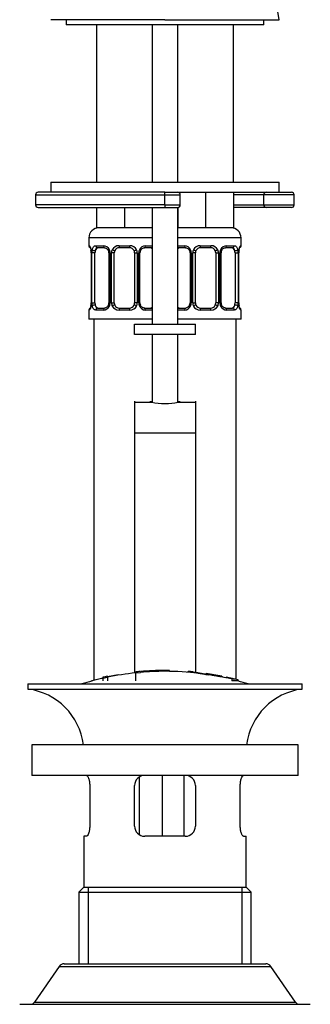
# Model space of a CAD drawing. Units: millimetres. Extents: x -37 to 205, y 28 to 289.
# Drawn here: x 41 to 58, y 166 to 224 of the extents above; entities that cross this region are included whole.
import ezdxf

# ---------------------------------------------------------------- set-up
doc = ezdxf.new("R2010")
doc.units = ezdxf.units.MM
for name, color, linetype in [('3562', 7, 'Continuous'), ('3562-GRAVURE', 7, 'Continuous'), ('4277', 7, 'Continuous'), ('7194', 7, 'Continuous'), ('7719', 7, 'Continuous'), ('7943', 7, 'Continuous'), ('8232', 7, 'Continuous'), ('849', 7, 'Continuous'), ('8894', 7, 'Continuous'), ('8895', 7, 'Continuous'), ('9084', 7, 'Continuous'), ('Défaut', 7, 'Continuous')]:
    doc.layers.add(name, color=color, linetype=linetype)

# ---------------------------------------------------------------- blocks, each defined once
blk = doc.blocks.new('SE')
at = {"layer": '3562', "color": 7, "linetype": 'Continuous'}
for p, q in [((47.918, 179.225), (47.918, 175.835)), ((49.281, 179.327), (49.281, 175.727)), ((50.56, 179.327), (50.56, 175.727))]:
    blk.add_line(p, q, dxfattribs=at)
for start, end in [(102.88519, 107.33176), (96.01381, 101.89562), (90.02507, 95.04278), (82.18676, 89.07317), (72.66824, 74.90444)]:
    blk.add_arc((49.447, 168.959), 16.518, start, end, dxfattribs=at)
at = {"layer": '3562-GRAVURE', "color": 7, "linetype": 'Continuous'}
for p, q in [((45.128, 184.932), (45.764, 185.085)), ((45.764, 185.069), (46.042, 185.128)), ((45.764, 185.125), (45.764, 185.069)), ((45.764, 185.069), (45.764, 184.907)), ((46.679, 185.261), (46.042, 185.144)), ((46.042, 185.184), (46.042, 185.128)), ((46.042, 185.128), (46.042, 184.907)), ((46.679, 185.261), (46.679, 185.243)), ((47.717, 185.388), (47.717, 185.44)), ((47.717, 185.388), (47.995, 185.415)), ((47.717, 184.907), (47.717, 185.388)), ((47.995, 185.466), (47.995, 185.415)), ((49.43, 185.478), (49.43, 185.533)), ((49.709, 185.476), (49.709, 185.53)), ((50.805, 185.473), (50.805, 185.421)), ((52.808, 185.192), (51.876, 185.352)), ((51.876, 185.349), (51.876, 185.352)), ((51.876, 185.349), (51.876, 185.313)), ((51.999, 185.271), (51.999, 185.271)), ((52.808, 185.188), (52.808, 185.192)), ((52.808, 185.188), (52.808, 185.155)), ((53.767, 184.972), (53.066, 185.138)), ((53.066, 185.138), (53.066, 185.135)), ((53.429, 185.052), (53.066, 185.135)), ((45.128, 184.932), (45.128, 184.907)), ((45.128, 184.907), (45.146, 184.907)), ((53.391, 185.036), (53.394, 185.035)), ((53.767, 184.907), (53.391, 184.907)), ((53.394, 185.035), (53.394, 184.907)), ((53.767, 184.907), (53.767, 184.972))]:
    blk.add_line(p, q, dxfattribs=at)
for centre, radius, start, end in [((49.532, 167.969), 17.564, 101.46026, 102.38985), ((49.532, 167.969), 17.564, 95.16207, 95.93136), ((49.363, 167.969), 17.564, 88.87314, 89.7254), ((49.363, 167.969), 17.564, 84.37202, 85.2663), ((-93.712, -678.945), 876.413, 80.337173, 80.429697), ((87.511, 392.48), 210.209, 260.2909, 260.66918), ((40.021, 104.722), 81.419, 80.28012, 80.54841)]:
    blk.add_arc(centre, radius, start, end, dxfattribs=at)
blk.add_open_spline([(49.43, 185.533), (48.951, 185.531), (48.473, 185.508), (47.995, 185.466)], degree=3, dxfattribs=at)
for points, knots in [([(49.709, 185.476), (49.662, 185.477), (49.616, 185.478), (49.523, 185.478), (49.477, 185.478), (49.43, 185.478)], [0, 0, 0, 0, 0.5, 0.5, 1, 1, 1, 1]), ([(50.805, 185.474), (50.805, 185.474), (50.805, 185.474), (50.806, 185.474), (50.817, 185.472), (50.858, 185.465), (50.887, 185.46), (50.963, 185.447), (51.009, 185.439), (51.118, 185.421), (51.18, 185.41), (51.316, 185.387), (51.391, 185.374), (51.552, 185.347), (51.636, 185.333), (51.812, 185.303), (51.904, 185.287), (51.999, 185.271)], [0.1192699, 0.1192699, 0.1192699, 0.1192699, 0.125, 0.125, 0.25, 0.25, 0.375, 0.375, 0.5, 0.5, 0.625, 0.625, 0.75, 0.75, 0.875, 0.875, 1, 1, 1, 1]), ([(51.079, 185.45), (51.079, 185.45), (51.082, 185.449), (51.103, 185.445), (51.129, 185.441), (51.205, 185.428), (51.254, 185.419), (51.344, 185.404), (51.376, 185.398), (51.446, 185.387), (51.519, 185.374), (51.6, 185.36), (51.686, 185.346), (51.73, 185.338), (51.866, 185.315), (51.961, 185.299), (52.06, 185.282)], [0.3076979, 0.3076979, 0.3076979, 0.3076979, 0.375, 0.375, 0.5, 0.5, 0.625, 0.625, 0.6875, 0.6875, 0.75, 0.8125, 0.8125, 0.875, 0.875, 1, 1, 1, 1]), ([(52.808, 185.188), (52.654, 185.219), (52.499, 185.248), (52.188, 185.301), (52.032, 185.326), (51.876, 185.349)], [0, 0, 0, 0, 0.5, 0.5, 1, 1, 1, 1])]:
    blk.add_open_spline(points, degree=3, knots=knots, dxfattribs=at)
at = {"layer": '4277', "color": 7, "linetype": 'Continuous'}
for q in [(42.697, 223.986), (56.197, 223.986)]:
    blk.add_line((49.447, 223.986), q, dxfattribs=at)
blk.add_arc((-816.894, 56.609), 888.99, 10.852282, 11.041863, dxfattribs=at)
at = {"layer": '7194', "color": 7, "linetype": 'Continuous'}
for p, q in [((42.697, 214.386), (56.197, 214.386)), ((42.697, 214.386), (42.697, 213.786)), ((56.197, 213.786), (56.197, 214.386)), ((50.197, 213.786), (56.197, 213.786))]:
    blk.add_line(p, q, dxfattribs=at)
at = {"layer": '7719', "color": 7, "linetype": 'Continuous'}
for p, q in [((48.697, 223.686), (48.697, 214.386)), ((50.197, 214.386), (50.197, 223.686)), ((48.697, 212.886), (48.697, 205.986)), ((50.197, 205.986), (50.197, 212.886)), ((48.697, 205.386), (48.697, 201.373)), ((50.197, 201.374), (50.197, 205.386))]:
    blk.add_line(p, q, dxfattribs=at)
at = {"layer": '7943', "color": 7, "linetype": 'Continuous'}
for p, q in [((41.797, 213.636), (49.447, 213.636)), ((41.797, 213.636), (41.797, 213.036)), ((49.447, 213.786), (41.947, 213.786)), ((49.447, 213.786), (50.197, 213.786)), ((49.447, 213.636), (49.447, 213.786)), ((49.447, 213.036), (49.447, 213.636)), ((49.447, 213.636), (50.347, 213.636)), ((50.347, 213.036), (50.347, 213.636)), ((55.282, 213.636), (53.497, 213.636)), ((55.282, 213.036), (55.282, 213.636)), ((57.079, 213.636), (55.282, 213.636)), ((55.431, 213.786), (56.929, 213.786)), ((57.079, 213.036), (57.079, 213.636)), ((49.447, 213.036), (41.797, 213.036)), ((49.447, 213.036), (50.347, 213.036)), ((49.447, 213.036), (49.447, 212.886)), ((53.497, 213.036), (55.282, 213.036)), ((55.282, 213.036), (57.079, 213.036)), ((41.947, 212.886), (49.447, 212.886)), ((49.447, 212.886), (50.197, 212.886)), ((55.431, 212.886), (53.497, 212.886)), ((56.929, 212.886), (55.431, 212.886))]:
    blk.add_line(p, q, dxfattribs=at)
for centre, start, end in [((41.947, 213.636), 90, 180), ((50.197, 213.636), 0, 90), ((56.929, 213.636), 0, 90), ((41.947, 213.036), 180, 270), ((50.197, 213.036), 270, 0), ((56.929, 213.036), 270, 0)]:
    blk.add_arc(centre, 0.15, start, end, dxfattribs=at)
for centre, major_axis, start_param, end_param in [((55.431, 213.636), (0, 0.15), 0, 1.570796), ((55.431, 213.036), (0, -0.15), 4.712389, 6.283185)]:
    blk.add_ellipse(centre, major_axis=major_axis, ratio=0.997319, start_param=start_param, end_param=end_param, dxfattribs=at)
at = {"layer": '8232', "color": 7, "linetype": 'Continuous'}
for p, q in [((45.397, 223.686), (45.397, 214.386)), ((53.497, 214.386), (53.497, 223.686)), ((51.847, 213.786), (51.847, 211.686)), ((53.497, 213.786), (53.497, 211.686)), ((45.397, 212.886), (45.397, 211.686)), ((47.047, 212.886), (47.047, 211.686)), ((48.697, 212.886), (48.697, 211.686)), ((50.197, 212.886), (50.197, 211.686)), ((47.047, 211.686), (45.397, 211.686)), ((48.697, 211.686), (47.047, 211.686)), ((51.847, 211.686), (50.197, 211.686)), ((53.497, 211.686), (51.847, 211.686)), ((48.697, 211.086), (44.947, 211.086)), ((44.947, 211.086), (44.947, 210.629)), ((53.947, 211.086), (50.197, 211.086)), ((53.947, 210.629), (53.947, 211.086)), ((44.972, 210.629), (44.947, 210.629)), ((45.091, 210.209), (45.083, 210.209)), ((45.083, 210.209), (45.083, 207.246)), ((45.091, 210.209), (45.091, 207.246)), ((45.125, 207.246), (45.125, 210.209)), ((45.308, 210.209), (45.125, 210.209)), ((45.308, 207.246), (45.308, 210.209)), ((45.355, 210.629), (45.805, 210.629)), ((45.876, 210.509), (45.451, 210.509)), ((46.131, 210.209), (46.203, 210.209)), ((46.131, 210.209), (46.131, 207.246)), ((46.203, 210.209), (46.203, 207.246)), ((46.285, 207.246), (46.285, 210.209)), ((46.447, 210.209), (46.285, 210.209)), ((46.447, 207.246), (46.447, 210.209)), ((46.729, 210.629), (47.366, 210.629)), ((47.347, 210.509), (46.747, 210.509)), ((47.647, 210.209), (47.647, 207.246)), ((47.647, 210.209), (47.81, 210.209)), ((47.81, 210.209), (47.81, 207.246)), ((47.892, 207.246), (47.892, 210.209)), ((47.963, 210.209), (47.892, 210.209)), ((47.963, 207.246), (47.963, 210.209)), ((48.643, 210.509), (48.219, 210.509)), ((48.29, 210.629), (48.697, 210.629)), ((50.197, 210.629), (50.605, 210.629)), ((50.676, 210.509), (50.251, 210.509)), ((50.931, 210.209), (51.003, 210.209)), ((50.931, 210.209), (50.931, 207.246)), ((51.003, 210.209), (51.003, 207.246)), ((51.085, 207.246), (51.085, 210.209)), ((51.247, 210.209), (51.085, 210.209)), ((51.247, 207.246), (51.247, 210.209)), ((51.529, 210.629), (52.166, 210.629)), ((52.147, 210.509), (51.547, 210.509)), ((52.447, 210.209), (52.447, 207.246)), ((52.447, 210.209), (52.61, 210.209)), ((52.61, 210.209), (52.61, 207.246)), ((52.692, 207.246), (52.692, 210.209)), ((52.763, 210.209), (52.692, 210.209)), ((52.763, 207.246), (52.763, 210.209)), ((53.443, 210.509), (53.019, 210.509)), ((53.09, 210.629), (53.54, 210.629)), ((53.587, 210.209), (53.587, 207.246)), ((53.587, 210.209), (53.77, 210.209)), ((53.77, 210.209), (53.77, 207.246)), ((53.804, 207.246), (53.804, 210.209)), ((53.804, 210.209), (53.812, 210.209)), ((53.812, 207.246), (53.812, 210.209)), ((53.814, 210.209), (53.815, 210.272)), ((53.923, 210.629), (53.947, 210.629)), ((45.081, 207.247), (45.08, 207.184)), ((45.083, 207.246), (45.091, 207.246)), ((45.125, 207.246), (45.308, 207.246)), ((46.203, 207.246), (46.131, 207.246)), ((46.285, 207.246), (46.447, 207.246)), ((47.81, 207.246), (47.647, 207.246)), ((47.892, 207.246), (47.963, 207.246)), ((51.003, 207.246), (50.931, 207.246)), ((51.085, 207.246), (51.247, 207.246)), ((52.61, 207.246), (52.447, 207.246)), ((52.692, 207.246), (52.763, 207.246)), ((53.77, 207.246), (53.587, 207.246)), ((53.812, 207.246), (53.804, 207.246)), ((44.972, 206.826), (44.947, 206.826)), ((44.947, 206.826), (44.947, 206.286)), ((45.805, 206.826), (45.355, 206.826)), ((45.451, 206.946), (45.876, 206.946)), ((47.366, 206.826), (46.729, 206.826)), ((46.747, 206.946), (47.347, 206.946)), ((48.219, 206.946), (48.643, 206.946)), ((48.697, 206.826), (48.29, 206.826)), ((50.605, 206.826), (50.197, 206.826)), ((50.251, 206.946), (50.676, 206.946)), ((52.166, 206.826), (51.529, 206.826)), ((51.547, 206.946), (52.147, 206.946)), ((53.019, 206.946), (53.443, 206.946)), ((53.54, 206.826), (53.09, 206.826)), ((53.947, 206.826), (53.923, 206.826)), ((53.947, 206.286), (53.947, 206.826)), ((48.697, 206.286), (44.947, 206.286)), ((45.247, 206.286), (45.247, 184.961)), ((53.947, 206.286), (50.197, 206.286)), ((53.647, 185), (53.647, 206.286))]:
    blk.add_line(p, q, dxfattribs=at)
for centre, radius, start, end in [((45.547, 211.086), 0.6, 90, 180), ((48.547, 211.086), 0.6, 75.52249, 90), ((50.347, 211.086), 0.6, 90, 104.47751), ((53.347, 211.086), 0.6, 0, 90), ((45.067, 210.629), 0.12, 180, 250.70405), ((44.392, 210.238), 0.69, 357.56021, 10.93481), ((44.086, 210.211), 1.004, 359.87048, 10.27079), ((45.958, 210.214), 0.833, 167.80779, 180.3687), ((45.785, 210.214), 0.416, 25.1473, 87.32493), ((45.939, 210.237), 0.192, 351.68032, 31.87546), ((45.79, 210.21), 0.413, 359.87906, 25.92109), ((46.686, 210.21), 0.402, 153.35107, 180.18148), ((46.724, 210.181), 0.448, 89.29048, 152.12511), ((46.747, 210.209), 0.3, 154.41669, 180), ((46.747, 210.209), 0.3, 90, 154.41669), ((47.347, 210.209), 0.3, 25.58331, 90), ((47.371, 210.181), 0.448, 27.87474, 90.70966), ((47.347, 210.209), 0.3, 0, 25.58331), ((47.409, 210.21), 0.401, 359.81699, 26.65046), ((48.305, 210.21), 0.413, 154.07993, 180.11992), ((48.31, 210.214), 0.416, 92.67478, 154.85299), ((48.189, 210.232), 0.223, 151.1825, 185.91911), ((50.585, 210.214), 0.416, 25.1473, 87.32493), ((50.739, 210.237), 0.192, 351.68032, 31.87546), ((50.59, 210.21), 0.413, 359.87906, 25.92109), ((51.486, 210.21), 0.402, 153.35107, 180.18148), ((51.524, 210.181), 0.448, 89.29048, 152.12511), ((51.547, 210.209), 0.3, 154.41669, 180), ((51.547, 210.209), 0.3, 90, 154.41669), ((52.147, 210.209), 0.3, 25.58331, 90), ((52.171, 210.181), 0.448, 27.87474, 90.70966), ((52.147, 210.209), 0.3, 0, 25.58331), ((52.209, 210.21), 0.401, 359.81699, 26.65046), ((53.105, 210.21), 0.413, 154.07993, 180.11992), ((53.11, 210.214), 0.416, 92.67478, 154.85299), ((52.989, 210.232), 0.223, 151.1825, 185.91911), ((52.937, 210.215), 0.833, 359.62801, 12.1955), ((54.809, 210.211), 1.005, 169.73036, 180.12837), ((54.754, 210.205), 0.942, 170.03795, 175.96502), ((53.96, 210.352), 0.136, 163.2083, 172.50595), ((53.827, 210.629), 0.12, 303.4953, 0), ((44.141, 207.25), 0.941, 350.03707, 355.9665), ((44.086, 207.244), 1.005, 349.73036, 0.12837), ((45.958, 207.241), 0.833, 179.62801, 192.1955), ((45.906, 207.224), 0.222, 331.18411, 5.92144), ((45.79, 207.246), 0.413, 334.07993, 0.11992), ((46.686, 207.245), 0.401, 179.81699, 206.65046), ((46.747, 207.246), 0.3, 180, 205.58331), ((47.347, 207.246), 0.3, 334.41669, 0), ((47.408, 207.245), 0.402, 333.35107, 0.18148), ((48.305, 207.246), 0.413, 179.87906, 205.92109), ((48.156, 207.218), 0.192, 171.66036, 211.91847), ((50.706, 207.224), 0.222, 331.18411, 5.92144), ((50.59, 207.246), 0.413, 334.07993, 0.11992), ((51.486, 207.245), 0.401, 179.81699, 206.65046), ((51.547, 207.246), 0.3, 180, 205.58331), ((52.147, 207.246), 0.3, 334.41669, 0), ((52.208, 207.245), 0.402, 333.35107, 0.18148), ((53.105, 207.246), 0.413, 179.87906, 205.92109), ((52.956, 207.218), 0.192, 171.66036, 211.91847), ((52.937, 207.241), 0.833, 347.80779, 0.3687), ((54.808, 207.244), 1.004, 179.87048, 190.27079), ((54.503, 207.217), 0.689, 177.55941, 190.9455), ((45.067, 206.826), 0.12, 120.31106, 180), ((44.934, 207.104), 0.136, 343.20862, 352.5177), ((45.785, 207.242), 0.416, 272.67478, 334.85299), ((46.724, 207.275), 0.448, 207.87474, 270.70966), ((46.747, 207.246), 0.3, 205.58331, 270), ((47.347, 207.246), 0.3, 270, 334.41669), ((47.371, 207.275), 0.448, 269.29048, 332.12511), ((48.31, 207.242), 0.416, 205.1473, 267.32493), ((50.585, 207.242), 0.416, 272.67478, 334.85299), ((51.524, 207.275), 0.448, 207.87474, 270.70966), ((51.547, 207.246), 0.3, 205.58331, 270), ((52.147, 207.246), 0.3, 270, 334.41669), ((52.171, 207.275), 0.448, 269.29048, 332.12511), ((53.11, 207.242), 0.416, 205.1473, 267.32493), ((53.827, 206.826), 0.12, 0, 70.9547)]:
    blk.add_arc(centre, radius, start, end, dxfattribs=at)
for centre, major_axis, ratio, start_param, end_param in [((45.09, 210.629), (0, -0.12), 0.988455, 4.712389, 5.616399), ((45.187, 210.39), (0.118, 0.021), 0.426558, 2.752818, 3.14831), ((45.252, 210.39), (0.117, -0.025), 0.411702, 3.62283, 5.508006), ((45.52, 210.209), (0, 0.3), 0.707107, 1.124283, 1.570796), ((45.52, 210.209), (0, -0.3), 0.707107, 3.141593, 4.265876), ((45.451, 210.629), (0, -0.12), 0.806081, 4.712389, 6.283185), ((45.876, 210.629), (0, -0.12), 0.591806, 4.712389, 6.283185), ((46.212, 210.39), (0.109, 0.05), 0.191543, 1.963754, 3.151353), ((46.369, 210.39), (0.108, -0.052), 0.155676, 4.398009, 6.283185), ((46.747, 210.629), (0, -0.12), 0.151515, 4.712389, 6.283185), ((47.347, 210.629), (0, -0.12), 0.151515, 0, 1.570796), ((47.726, 210.39), (-0.108, -0.052), 0.155676, 0, 1.885177), ((47.883, 210.39), (-0.109, 0.05), 0.191543, 3.131489, 4.319431), ((48.219, 210.629), (0, -0.12), 0.591806, 0, 1.570796), ((48.575, 210.209), (0, 0.3), 0.707107, 5.666696, 6.283185), ((48.643, 210.629), (0, -0.12), 0.806081, 0, 0.591791), ((50.251, 210.629), (0, -0.12), 0.806081, 5.691395, 6.283185), ((50.32, 210.209), (0, -0.3), 0.707107, 3.141593, 3.758082), ((50.676, 210.629), (0, -0.12), 0.591806, 4.712389, 6.283185), ((51.012, 210.39), (0.109, 0.05), 0.191543, 1.963754, 3.151353), ((51.169, 210.39), (0.108, -0.052), 0.155676, 4.398009, 6.283185), ((51.547, 210.629), (0, -0.12), 0.151515, 4.712389, 6.283185), ((52.147, 210.629), (0, -0.12), 0.151515, 0, 1.570796), ((52.526, 210.39), (-0.108, -0.052), 0.155676, 0, 1.885177), ((52.683, 210.39), (-0.109, 0.05), 0.191543, 3.131489, 4.319431), ((53.019, 210.629), (0, -0.12), 0.591806, 0, 1.570796), ((53.375, 210.209), (0, 0.3), 0.707107, 5.158902, 6.283185), ((53.443, 210.629), (0, -0.12), 0.806081, 0, 1.570796), ((53.643, 210.39), (-0.117, -0.025), 0.411702, 0.775179, 2.660356), ((53.375, 210.209), (0, 0.3), 0.707107, 4.712389, 5.158902), ((53.707, 210.39), (-0.118, 0.021), 0.426558, 3.137483, 3.530367), ((53.707, 210.39), (-0.118, 0.021), 0.426558, 3.116848, 3.137483), ((53.805, 210.629), (0, -0.12), 0.988455, 0.598856, 1.570796), ((45.52, 207.246), (0, -0.3), 0.707107, 4.712389, 5.158902), ((53.375, 207.246), (0, 0.3), 0.707107, 4.265876, 4.712389), ((45.09, 206.826), (0, -0.12), 0.988455, 3.737424, 4.712389), ((45.187, 207.065), (0.118, -0.021), 0.426558, 3.117615, 3.530367), ((45.252, 207.065), (-0.117, -0.025), 0.411702, 3.916772, 5.801948), ((45.52, 207.246), (0, -0.3), 0.707107, 5.158902, 6.283185), ((45.451, 206.826), (0, -0.12), 0.806081, 3.141593, 4.712389), ((45.876, 206.826), (0, -0.12), 0.591806, 3.141593, 4.712389), ((46.212, 207.065), (0.109, -0.05), 0.191543, 3.125573, 4.319431), ((46.369, 207.065), (-0.108, -0.052), 0.155676, 3.141593, 5.026769), ((46.747, 206.826), (0, -0.12), 0.151515, 3.141593, 4.712389), ((47.347, 206.826), (0, -0.12), 0.151515, 1.570796, 3.141593), ((47.726, 207.065), (0.108, -0.052), 0.155676, 1.256416, 3.141593), ((47.883, 207.065), (-0.109, -0.05), 0.191543, 1.963754, 3.15718), ((48.219, 206.826), (0, -0.12), 0.591806, 1.570796, 3.141593), ((48.575, 207.246), (0, 0.3), 0.707107, 3.141593, 3.758082), ((48.643, 206.826), (0, -0.12), 0.806081, 2.549802, 3.141593), ((50.32, 207.246), (0, -0.3), 0.707107, 5.666696, 6.283185), ((50.251, 206.826), (0, -0.12), 0.806081, 3.141593, 3.733383), ((50.676, 206.826), (0, -0.12), 0.591806, 3.141593, 4.712389), ((51.012, 207.065), (0.109, -0.05), 0.191543, 3.125573, 4.319431), ((51.169, 207.065), (-0.108, -0.052), 0.155676, 3.141593, 5.026769), ((51.547, 206.826), (0, -0.12), 0.151515, 3.141593, 4.712389), ((52.147, 206.826), (0, -0.12), 0.151515, 1.570796, 3.141593), ((52.526, 207.065), (0.108, -0.052), 0.155676, 1.256416, 3.141593), ((52.683, 207.065), (-0.109, -0.05), 0.191543, 1.963754, 3.15718), ((53.019, 206.826), (0, -0.12), 0.591806, 1.570796, 3.141593), ((53.375, 207.246), (0, 0.3), 0.707107, 3.141593, 4.265876), ((53.443, 206.826), (0, -0.12), 0.806081, 1.570796, 3.141593), ((53.643, 207.065), (0.117, -0.025), 0.411702, 0.481237, 2.366414), ((53.707, 207.065), (-0.118, -0.021), 0.426558, 2.752818, 3.149642), ((53.805, 206.826), (0, -0.12), 0.988455, 1.570796, 2.479583)]:
    blk.add_ellipse(centre, major_axis=major_axis, ratio=ratio, start_param=start_param, end_param=end_param, dxfattribs=at)
for points, knots in [([(44.972, 210.629), (44.978, 210.629), (44.986, 210.624), (45.003, 210.602), (45.012, 210.586), (45.031, 210.546), (45.041, 210.52), (45.059, 210.461), (45.068, 210.428), (45.075, 210.39)], [0, 0, 0, 0, 0.25, 0.25, 0.5, 0.5, 0.75, 0.75, 1, 1, 1, 1]), ([(45.015, 210.541), (45.015, 210.541), (45.018, 210.537), (45.03, 210.514), (45.048, 210.462), (45.065, 210.404), (45.069, 210.368), (45.07, 210.366)], [0.2983837, 0.2983837, 0.2983837, 0.2983837, 0.3853073, 0.5275033, 0.7391224, 0.9903289, 1, 1, 1, 1]), ([(45.143, 210.39), (45.152, 210.428), (45.163, 210.461), (45.19, 210.52), (45.206, 210.545), (45.242, 210.586), (45.262, 210.602), (45.306, 210.624), (45.33, 210.629), (45.355, 210.629)], [0, 0, 0, 0, 0.25, 0.25, 0.5, 0.5, 0.75, 0.75, 1, 1, 1, 1]), ([(45.451, 210.509), (45.435, 210.509), (45.421, 210.505), (45.394, 210.489), (45.382, 210.478), (45.352, 210.433), (45.337, 210.391), (45.329, 210.339)], [0, 0, 0, 0, 0.25, 0.25, 0.5, 0.5, 1, 1, 1, 1]), ([(45.876, 210.509), (45.878, 210.509), (45.9, 210.511), (45.959, 210.495), (46.038, 210.44), (46.09, 210.378), (46.102, 210.342), (46.103, 210.34)], [0, 0, 0, 0, 0.019607, 0.330284, 0.663367, 0.984444, 1, 1, 1, 1]), ([(47.992, 210.34), (47.993, 210.342), (48.006, 210.375), (48.052, 210.436), (48.129, 210.491), (48.192, 210.513), (48.215, 210.508), (48.219, 210.507)], [0, 0, 0, 0, 0.016068, 0.31598, 0.634811, 0.956828, 1, 1, 1, 1]), ([(50.251, 210.509), (50.235, 210.509), (50.221, 210.505), (50.204, 210.495), (50.2, 210.493), (50.197, 210.49)], [0, 0, 0, 0, 0.25, 0.25, 0.3159079, 0.3159079, 0.3159079, 0.3159079]), ([(50.676, 210.509), (50.678, 210.509), (50.7, 210.511), (50.759, 210.495), (50.838, 210.44), (50.89, 210.378), (50.902, 210.342), (50.903, 210.34)], [0, 0, 0, 0, 0.019607, 0.330284, 0.663367, 0.984444, 1, 1, 1, 1]), ([(52.792, 210.34), (52.793, 210.342), (52.806, 210.375), (52.852, 210.436), (52.929, 210.491), (52.992, 210.513), (53.015, 210.508), (53.019, 210.507)], [0, 0, 0, 0, 0.016068, 0.31598, 0.634811, 0.956828, 1, 1, 1, 1]), ([(53.566, 210.339), (53.562, 210.365), (53.556, 210.388), (53.542, 210.43), (53.533, 210.448), (53.502, 210.492), (53.476, 210.509), (53.443, 210.509)], [0, 0, 0, 0, 0.25, 0.25, 0.5, 0.5, 1, 1, 1, 1]), ([(53.54, 210.629), (53.565, 210.629), (53.589, 210.624), (53.633, 210.602), (53.653, 210.586), (53.689, 210.546), (53.705, 210.52), (53.732, 210.461), (53.743, 210.428), (53.751, 210.39)], [0, 0, 0, 0, 0.25, 0.25, 0.5, 0.5, 0.75, 0.75, 1, 1, 1, 1]), ([(53.82, 210.39), (53.827, 210.428), (53.835, 210.461), (53.854, 210.52), (53.864, 210.545), (53.883, 210.586), (53.892, 210.602), (53.909, 210.624), (53.917, 210.629), (53.923, 210.629)], [0, 0, 0, 0, 0.25, 0.25, 0.5, 0.5, 0.75, 0.75, 1, 1, 1, 1]), ([(53.83, 210.391), (53.837, 210.421), (53.849, 210.474), (53.869, 210.523), (53.88, 210.542), (53.88, 210.541), (53.874, 210.535), (53.871, 210.532)], [0, 0, 0, 0, 0.2236453, 0.4651906, 0.6191194, 0.7192605, 0.7819198, 0.7819198, 0.7819198, 0.7819198]), ([(45.075, 207.065), (45.068, 207.028), (45.059, 206.995), (45.041, 206.936), (45.031, 206.91), (45.012, 206.869), (45.003, 206.853), (44.986, 206.832), (44.978, 206.826), (44.972, 206.826)], [0, 0, 0, 0, 0.25, 0.25, 0.5, 0.5, 0.75, 0.75, 1, 1, 1, 1]), ([(45.064, 207.065), (45.058, 207.034), (45.046, 206.982), (45.026, 206.933), (45.015, 206.914), (45.015, 206.915), (45.021, 206.921), (45.024, 206.923)], [0, 0, 0, 0, 0.2236455, 0.465191, 0.6191199, 0.7192611, 0.7838293, 0.7838293, 0.7838293, 0.7838293]), ([(45.355, 206.826), (45.33, 206.826), (45.306, 206.832), (45.262, 206.853), (45.242, 206.869), (45.206, 206.91), (45.19, 206.936), (45.163, 206.994), (45.152, 207.028), (45.143, 207.065)], [0, 0, 0, 0, 0.25, 0.25, 0.5, 0.5, 0.75, 0.75, 1, 1, 1, 1]), ([(45.329, 207.117), (45.333, 207.091), (45.339, 207.068), (45.353, 207.026), (45.362, 207.008), (45.392, 206.963), (45.419, 206.946), (45.451, 206.946)], [0, 0, 0, 0, 0.25, 0.25, 0.5, 0.5, 1, 1, 1, 1]), ([(46.103, 207.116), (46.102, 207.114), (46.089, 207.081), (46.042, 207.02), (45.966, 206.965), (45.903, 206.943), (45.879, 206.948), (45.876, 206.948)], [0, 0, 0, 0, 0.016221, 0.316099, 0.634894, 0.956874, 1, 1, 1, 1]), ([(48.219, 206.947), (48.217, 206.947), (48.195, 206.945), (48.136, 206.96), (48.057, 207.016), (48.005, 207.078), (47.993, 207.114), (47.992, 207.116)], [0, 0, 0, 0, 0.0196, 0.33016, 0.663118, 0.984075, 1, 1, 1, 1]), ([(48.643, 206.946), (48.659, 206.946), (48.674, 206.951), (48.691, 206.96), (48.694, 206.963), (48.698, 206.965)], [0, 0, 0, 0, 0.25, 0.25, 0.3159079, 0.3159079, 0.3159079, 0.3159079]), ([(50.903, 207.116), (50.902, 207.114), (50.889, 207.081), (50.842, 207.02), (50.766, 206.965), (50.703, 206.943), (50.679, 206.948), (50.676, 206.948)], [0, 0, 0, 0, 0.016221, 0.316099, 0.634894, 0.956874, 1, 1, 1, 1]), ([(53.019, 206.947), (53.017, 206.947), (52.995, 206.945), (52.936, 206.96), (52.857, 207.016), (52.805, 207.078), (52.793, 207.114), (52.792, 207.116)], [0, 0, 0, 0, 0.0196, 0.33016, 0.663118, 0.984075, 1, 1, 1, 1]), ([(53.443, 206.946), (53.459, 206.946), (53.474, 206.951), (53.501, 206.966), (53.513, 206.978), (53.543, 207.022), (53.557, 207.065), (53.566, 207.117)], [0, 0, 0, 0, 0.25, 0.25, 0.5, 0.5, 1, 1, 1, 1]), ([(53.751, 207.065), (53.743, 207.028), (53.732, 206.995), (53.705, 206.936), (53.689, 206.91), (53.653, 206.869), (53.633, 206.853), (53.589, 206.832), (53.565, 206.826), (53.54, 206.826)], [0, 0, 0, 0, 0.25, 0.25, 0.5, 0.5, 0.75, 0.75, 1, 1, 1, 1]), ([(53.923, 206.826), (53.917, 206.826), (53.909, 206.832), (53.892, 206.853), (53.883, 206.869), (53.864, 206.91), (53.854, 206.936), (53.835, 206.994), (53.827, 207.028), (53.82, 207.065)], [0, 0, 0, 0, 0.25, 0.25, 0.5, 0.5, 0.75, 0.75, 1, 1, 1, 1]), ([(53.879, 206.915), (53.879, 206.915), (53.877, 206.919), (53.865, 206.941), (53.846, 206.994), (53.83, 207.051), (53.825, 207.088), (53.825, 207.089)], [0.2982633, 0.2982633, 0.2982633, 0.2982633, 0.3852018, 0.5274222, 0.7390777, 0.9903273, 1, 1, 1, 1])]:
    blk.add_open_spline(points, degree=3, knots=knots, dxfattribs=at)
for points in [[(48.699, 210.489), (48.683, 210.502), (48.664, 210.509), (48.643, 210.509)], [(50.196, 206.966), (50.212, 206.953), (50.231, 206.946), (50.251, 206.946)]]:
    blk.add_open_spline(points, degree=3, dxfattribs=at)
at = {"layer": '849', "color": 7, "linetype": 'Continuous'}
for p, q in [((48.581, 211.686), (48.581, 211.685)), ((50.313, 211.686), (50.313, 211.685))]:
    blk.add_line(p, q, dxfattribs=at)
at = {"layer": '8894', "color": 7, "linetype": 'Continuous'}
for p, q in [((41.347, 184.727), (57.547, 184.727)), ((41.347, 184.727), (41.347, 184.427)), ((57.547, 184.427), (57.547, 184.727)), ((41.347, 184.427), (57.547, 184.427)), ((57.322, 181.127), (41.572, 181.127)), ((41.572, 181.127), (41.572, 179.327)), ((57.322, 179.327), (57.322, 181.127)), ((57.322, 179.327), (41.572, 179.327)), ((44.998, 178.727), (44.998, 176.327)), ((47.647, 176.327), (47.647, 178.727)), ((51.247, 178.727), (51.247, 176.327)), ((53.897, 176.327), (53.897, 178.727)), ((44.8, 175.727), (44.647, 175.727)), ((44.647, 175.727), (44.647, 172.727)), ((50.647, 175.727), (48.247, 175.727)), ((54.095, 175.727), (54.247, 175.727)), ((54.247, 172.727), (54.247, 175.727)), ((44.647, 172.727), (44.347, 172.427)), ((44.347, 172.427), (54.547, 172.427)), ((44.347, 172.427), (44.347, 168.197)), ((44.647, 172.727), (54.247, 172.727)), ((44.904, 172.727), (44.904, 168.197)), ((53.991, 172.727), (53.991, 168.197)), ((54.547, 172.427), (54.247, 172.727)), ((54.547, 168.197), (54.547, 172.427)), ((43.497, 168.197), (55.398, 168.197)), ((43.184, 168.033), (41.728, 165.914)), ((43.184, 168.033), (55.71, 168.033)), ((57.167, 165.914), (55.71, 168.033)), ((41.728, 165.914), (57.167, 165.914)), ((40.858, 165.797), (58.036, 165.797))]:
    blk.add_line(p, q, dxfattribs=at)
for centre, radius, start, end in [((40.867, 180.677), 3.781, 6.8359, 82.69555), ((58.028, 180.677), 3.781, 97.30445, 173.1641), ((48.247, 178.727), 0.6, 90, 180), ((50.647, 178.727), 0.6, 0, 90), ((48.247, 176.327), 0.6, 180, 270), ((50.647, 176.327), 0.6, 270, 0), ((43.497, 167.818), 0.379, 90, 145.49148), ((55.398, 167.818), 0.379, 34.50852, 90), ((41.505, 166.068), 0.27, 270, 325.49148), ((57.39, 166.068), 0.27, 214.50852, 270)]:
    blk.add_arc(centre, radius, start, end, dxfattribs=at)
for points, knots in [([(44.8, 179.327), (44.81, 179.327), (44.82, 179.323), (44.842, 179.308), (44.853, 179.297), (44.876, 179.268), (44.887, 179.25), (44.908, 179.208), (44.919, 179.183), (44.939, 179.128), (44.948, 179.098), (44.965, 179.034), (44.973, 178.998), (44.991, 178.889), (44.998, 178.809), (44.998, 178.727)], [0, 0, 0, 0, 0.125, 0.125, 0.25, 0.25, 0.375, 0.375, 0.5, 0.5, 0.625, 0.625, 0.75, 0.75, 1, 1, 1, 1]), ([(53.897, 178.727), (53.897, 178.768), (53.899, 178.808), (53.905, 178.886), (53.91, 178.925), (53.928, 179.035), (53.946, 179.101), (53.986, 179.21), (54.008, 179.253), (54.041, 179.297), (54.053, 179.308), (54.074, 179.323), (54.085, 179.327), (54.095, 179.327)], [0, 0, 0, 0, 0.125, 0.125, 0.25, 0.25, 0.5, 0.5, 0.75, 0.75, 0.875, 0.875, 1, 1, 1, 1]), ([(44.998, 176.327), (44.998, 176.287), (44.996, 176.247), (44.99, 176.168), (44.985, 176.13), (44.967, 176.02), (44.949, 175.953), (44.909, 175.845), (44.887, 175.801), (44.853, 175.757), (44.842, 175.746), (44.82, 175.731), (44.81, 175.727), (44.8, 175.727)], [0, 0, 0, 0, 0.125, 0.125, 0.25, 0.25, 0.5, 0.5, 0.75, 0.75, 0.875, 0.875, 1, 1, 1, 1]), ([(54.095, 175.727), (54.085, 175.727), (54.074, 175.731), (54.053, 175.746), (54.042, 175.757), (54.019, 175.786), (54.008, 175.804), (53.986, 175.847), (53.976, 175.872), (53.956, 175.926), (53.946, 175.956), (53.93, 176.021), (53.922, 176.056), (53.904, 176.165), (53.897, 176.246), (53.897, 176.327)], [0, 0, 0, 0, 0.125, 0.125, 0.25, 0.25, 0.375, 0.375, 0.5, 0.5, 0.625, 0.625, 0.75, 0.75, 1, 1, 1, 1])]:
    blk.add_open_spline(points, degree=3, knots=knots, dxfattribs=at)
at = {"layer": '8895', "color": 7, "linetype": 'Continuous'}
for p, q in [((47.647, 205.986), (51.242, 205.986)), ((47.647, 205.386), (47.647, 205.986)), ((51.242, 205.386), (51.242, 205.986)), ((51.242, 205.986), (51.247, 205.986)), ((51.247, 205.386), (51.247, 205.986)), ((51.242, 205.386), (47.647, 205.386)), ((51.247, 205.386), (51.242, 205.386)), ((47.647, 201.448), (47.647, 201.378)), ((47.647, 201.378), (47.647, 199.579)), ((47.647, 201.378), (48.661, 201.378)), ((50.234, 201.378), (51.247, 201.378)), ((51.247, 201.448), (51.247, 201.378)), ((51.247, 201.378), (51.247, 199.579)), ((47.647, 199.579), (47.647, 185.379)), ((47.647, 199.579), (51.247, 199.579)), ((51.247, 199.579), (51.247, 185.421))]:
    blk.add_line(p, q, dxfattribs=at)
blk.add_arc((49.447, 205.249), 3.95, 258.51046, 281.48954, dxfattribs=at)
for start_param, end_param in [(2.555907, 3.648508), (-0.506916, 0.585686)]:
    blk.add_ellipse((49.447, 201.392), major_axis=(0.9, 0), ratio=0.032446, start_param=start_param, end_param=end_param, dxfattribs=at)
at = {"layer": '9084', "color": 7, "linetype": 'Continuous'}
for p, q in [((43.597, 223.986), (43.597, 223.686)), ((55.297, 223.686), (43.597, 223.686)), ((55.297, 223.686), (55.297, 223.986))]:
    blk.add_line(p, q, dxfattribs=at)

msp = doc.modelspace()

# ---------------------------------------------------------------- block references
at = {"layer": 'Défaut'}
msp.add_blockref('SE', (0, 0), dxfattribs=at)

doc.saveas('drawing.dxf')
